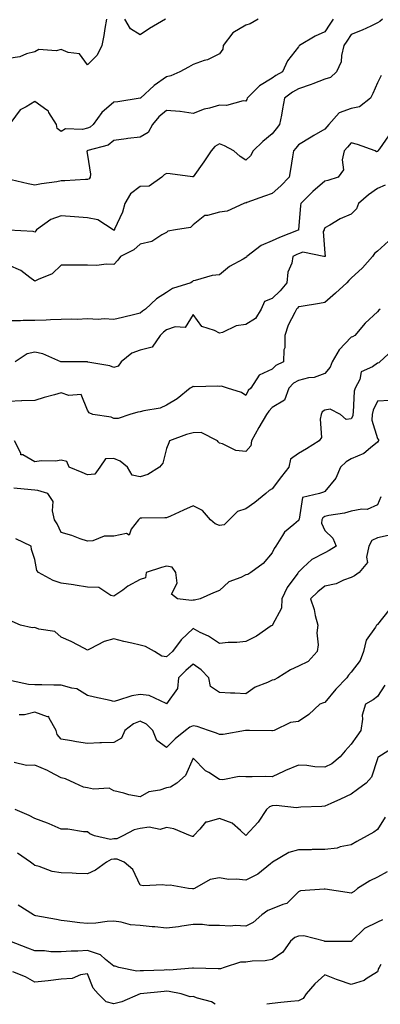
# Model space of a CAD drawing. Units: inches. Extents: x 1018643 to 1021283, y 7231898 to 7234538.
# Drawn here: x 1019642 to 1019779, y 7231898 to 7232272 of the extents above; entities that cross this region are included whole.
import ezdxf

# ---------------------------------------------------------------- set-up
doc = ezdxf.new("R2010")
doc.units = ezdxf.units.IN
doc.header["$MEASUREMENT"] = 0
doc.layers.add('Contour_10187231', color=7, linetype='Continuous', true_color=0x2a1a2a)

msp = doc.modelspace()

# ---------------------------------------------------------------- linework, layer by layer
at = {"layer": 'Contour_10187231'}
for points in [[(1019675.18, 7232271.92, 2929), (1019674.55, 7232268.42, 2929), (1019674.19, 7232265.78, 2929), (1019673.43, 7232261.92, 2929), (1019671.74, 7232258.23, 2929), (1019668.05, 7232254.6, 2929), (1019664.96, 7232258.83, 2929), (1019660.67, 7232259.3, 2929), (1019658.05, 7232260.4, 2929), (1019656.07, 7232259.94, 2929), (1019649.59, 7232260.38, 2929), (1019648.05, 7232259.55, 2929), (1019644.86, 7232258.73, 2929), (1019642.33, 7232257.64, 2929), (1019638.05, 7232256.96, 2929)], [(1019780, 7232271.92, 2932), (1019778.93, 7232271.04, 2932), (1019778.05, 7232270.5, 2932), (1019775.48, 7232269.35, 2932), (1019772.18, 7232267.79, 2932), (1019768.05, 7232266.07, 2932), (1019766.38, 7232263.59, 2932), (1019765.28, 7232261.92, 2932), (1019764.34, 7232258.21, 2932), (1019764.22, 7232255.75, 2932), (1019762.52, 7232251.92, 2932), (1019760.17, 7232249.8, 2932), (1019758.05, 7232249.19, 2932), (1019753.5, 7232247.37, 2932), (1019752.88, 7232247.09, 2932), (1019748.05, 7232245.53, 2932), (1019745.76, 7232244.21, 2932), (1019742.82, 7232241.92, 2932), (1019742.05, 7232237.92, 2932), (1019741.59, 7232235.46, 2932), (1019740.92, 7232231.92, 2932), (1019739.64, 7232230.33, 2932), (1019738.05, 7232228.38, 2932), (1019734.48, 7232225.49, 2932), (1019730.82, 7232221.92, 2932), (1019729.88, 7232220.09, 2932), (1019728.05, 7232218.46, 2932), (1019725.98, 7232219.85, 2932), (1019723.51, 7232221.92, 2932), (1019720.03, 7232223.9, 2932), (1019718.05, 7232224.67, 2932), (1019716.39, 7232223.58, 2932), (1019714.93, 7232221.92, 2932), (1019712.2, 7232217.77, 2932), (1019708.05, 7232212.07, 2932), (1019707.88, 7232212.09, 2932), (1019699.39, 7232213.26, 2932), (1019698.05, 7232213.38, 2932), (1019697.12, 7232212.85, 2932), (1019696.24, 7232211.92, 2932), (1019691.38, 7232208.59, 2932), (1019688.05, 7232208.39, 2932), (1019684.28, 7232205.69, 2932), (1019682.24, 7232201.92, 2932), (1019681.32, 7232198.65, 2932), (1019678.31, 7232192.18, 2932), (1019678.22, 7232191.92, 2932), (1019678.13, 7232191.84, 2932), (1019678.05, 7232191.79, 2932), (1019677.95, 7232191.82, 2932), (1019677.79, 7232191.92, 2932), (1019671.96, 7232195.83, 2932), (1019668.05, 7232196.54, 2932), (1019663.08, 7232196.95, 2932), (1019663.02, 7232196.95, 2932), (1019658.05, 7232197.35, 2932), (1019654.1, 7232195.87, 2932), (1019648.66, 7232191.92, 2932), (1019648.41, 7232191.56, 2932), (1019648.05, 7232191.09, 2932), (1019647.45, 7232191.32, 2932), (1019638.08, 7232191.89, 2932)], [(1019732.75, 7232271.92, 2930), (1019729.77, 7232270.2, 2930), (1019728.05, 7232269.72, 2930), (1019723.19, 7232266.78, 2930), (1019719.51, 7232261.92, 2930), (1019719.36, 7232260.61, 2930), (1019718.05, 7232258.76, 2930), (1019713.52, 7232256.45, 2930), (1019712.33, 7232256.2, 2930), (1019708.05, 7232254.72, 2930), (1019706.3, 7232253.67, 2930), (1019703.09, 7232251.92, 2930), (1019699.57, 7232250.4, 2930), (1019698.05, 7232250.01, 2930), (1019693.26, 7232246.71, 2930), (1019688.07, 7232241.92, 2930), (1019688.05, 7232241.9, 2930), (1019688.03, 7232241.9, 2930), (1019679.46, 7232240.51, 2930), (1019678.05, 7232240.46, 2930), (1019673.5, 7232236.47, 2930), (1019670.12, 7232231.92, 2930), (1019669.02, 7232230.95, 2930), (1019668.05, 7232230.52, 2930), (1019666.17, 7232230.05, 2930), (1019659.64, 7232230.33, 2930), (1019658.05, 7232229.36, 2930), (1019656.55, 7232230.42, 2930), (1019656.27, 7232231.92, 2930), (1019653.39, 7232236.58, 2930), (1019653.18, 7232237.05, 2930), (1019652.53, 7232237.44, 2930), (1019648.05, 7232240.71, 2930), (1019644.8, 7232238.67, 2930), (1019642.45, 7232237.52, 2930), (1019638.91, 7232232.78, 2930)], [(1019761.19, 7232271.92, 2931), (1019759.93, 7232270.04, 2931), (1019758.05, 7232267.19, 2931), (1019754.43, 7232265.54, 2931), (1019748.47, 7232261.92, 2931), (1019748.25, 7232261.72, 2931), (1019748.05, 7232261.48, 2931), (1019743.85, 7232256.12, 2931), (1019742, 7232251.92, 2931), (1019739.41, 7232250.56, 2931), (1019738.05, 7232249.55, 2931), (1019733.32, 7232246.65, 2931), (1019728.64, 7232241.92, 2931), (1019728.48, 7232241.49, 2931), (1019728.05, 7232240.86, 2931), (1019727.03, 7232240.9, 2931), (1019720.76, 7232239.21, 2931), (1019718.05, 7232239.27, 2931), (1019714.28, 7232238.15, 2931), (1019712.22, 7232237.75, 2931), (1019708.05, 7232236.1, 2931), (1019703.13, 7232236.84, 2931), (1019703.01, 7232236.88, 2931), (1019698.05, 7232237.32, 2931), (1019695.11, 7232234.86, 2931), (1019692.72, 7232231.92, 2931), (1019691.04, 7232228.93, 2931), (1019688.05, 7232227.17, 2931), (1019683.26, 7232226.71, 2931), (1019682.65, 7232226.52, 2931), (1019678.05, 7232225.85, 2931), (1019675.91, 7232224.06, 2931), (1019668.19, 7232222.06, 2931), (1019668.05, 7232222, 2931), (1019667.99, 7232221.98, 2931), (1019667.9, 7232221.92, 2931), (1019667.82, 7232221.69, 2931), (1019668.05, 7232220.28, 2931), (1019669.2, 7232213.07, 2931), (1019669.04, 7232211.92, 2931), (1019668.61, 7232211.36, 2931), (1019668.05, 7232211.07, 2931), (1019667.22, 7232211.09, 2931), (1019659.41, 7232210.56, 2931), (1019658.05, 7232210.58, 2931), (1019656.39, 7232210.26, 2931), (1019650.55, 7232209.42, 2931), (1019648.05, 7232208.88, 2931), (1019645.54, 7232209.41, 2931), (1019639, 7232210.97, 2931)], [(1019697.57, 7232271.92, 2929), (1019691.51, 7232268.46, 2929), (1019688.05, 7232266.01, 2929), (1019684.36, 7232268.23, 2929), (1019682.19, 7232271.92, 2929)], [(1019779.44, 7232250.53, 2933), (1019778.05, 7232247.74, 2933), (1019776.25, 7232243.72, 2933), (1019775.33, 7232241.92, 2933), (1019771.27, 7232238.7, 2933), (1019768.05, 7232238, 2933), (1019763.52, 7232236.45, 2933), (1019759.54, 7232231.92, 2933), (1019758.87, 7232231.1, 2933), (1019758.05, 7232230.17, 2933), (1019753.86, 7232227.73, 2933), (1019752.84, 7232227.13, 2933), (1019748.05, 7232224.26, 2933), (1019747.01, 7232222.96, 2933), (1019746.17, 7232221.92, 2933), (1019745.78, 7232219.65, 2933), (1019745.03, 7232214.94, 2933), (1019744.52, 7232211.92, 2933), (1019741.31, 7232208.66, 2933), (1019738.05, 7232205.76, 2933), (1019735.18, 7232204.79, 2933), (1019728.43, 7232202.3, 2933), (1019728.05, 7232202.16, 2933), (1019727.8, 7232202.17, 2933), (1019727.28, 7232201.92, 2933), (1019720.96, 7232199.01, 2933), (1019718.05, 7232198.75, 2933), (1019713.52, 7232197.39, 2933), (1019712.57, 7232197.4, 2933), (1019708.05, 7232193.91, 2933), (1019707.11, 7232192.86, 2933), (1019701.44, 7232191.92, 2933), (1019698.55, 7232191.42, 2933), (1019698.05, 7232190.94, 2933), (1019696.2, 7232190.07, 2933), (1019692.41, 7232187.56, 2933), (1019688.05, 7232186.59, 2933), (1019685.62, 7232184.35, 2933), (1019680.48, 7232181.92, 2933), (1019679.5, 7232180.47, 2933), (1019678.05, 7232178.8, 2933), (1019675.05, 7232178.92, 2933), (1019671.5, 7232178.47, 2933), (1019668.05, 7232178.58, 2933), (1019664.68, 7232178.55, 2933), (1019661.43, 7232178.54, 2933), (1019658.05, 7232178.51, 2933), (1019654.66, 7232175.31, 2933), (1019649.25, 7232173.12, 2933), (1019648.05, 7232172.48, 2933), (1019646.13, 7232173.84, 2933), (1019642.67, 7232176.54, 2933), (1019638.05, 7232178.57, 2933)], [(1019782.26, 7232227.71, 2934), (1019778.8, 7232222.67, 2934), (1019778.22, 7232221.92, 2934), (1019778.17, 7232221.8, 2934), (1019778.05, 7232221.67, 2934), (1019777.71, 7232221.58, 2934), (1019777.18, 7232221.92, 2934), (1019770.49, 7232224.36, 2934), (1019768.05, 7232225.01, 2934), (1019766.67, 7232223.3, 2934), (1019765.45, 7232221.92, 2934), (1019764.64, 7232218.51, 2934), (1019765.19, 7232214.78, 2934), (1019763.17, 7232211.92, 2934), (1019759.23, 7232210.74, 2934), (1019758.05, 7232210.46, 2934), (1019753.5, 7232206.47, 2934), (1019749.02, 7232201.92, 2934), (1019748.8, 7232201.17, 2934), (1019748.09, 7232191.96, 2934), (1019748.08, 7232191.92, 2934), (1019748.07, 7232191.9, 2934), (1019748.05, 7232191.89, 2934), (1019748, 7232191.87, 2934), (1019740.85, 7232189.12, 2934), (1019738.05, 7232187.85, 2934), (1019733.9, 7232186.07, 2934), (1019728.49, 7232181.92, 2934), (1019728.34, 7232181.63, 2934), (1019728.05, 7232181.52, 2934), (1019727.03, 7232180.9, 2934), (1019721.88, 7232178.09, 2934), (1019718.05, 7232174.94, 2934), (1019715.29, 7232174.68, 2934), (1019708.83, 7232172.7, 2934), (1019708.05, 7232172.59, 2934), (1019707.72, 7232172.25, 2934), (1019707.17, 7232171.92, 2934), (1019700.32, 7232169.65, 2934), (1019698.05, 7232168.17, 2934), (1019694.17, 7232165.8, 2934), (1019689.98, 7232161.92, 2934), (1019688.86, 7232161.11, 2934), (1019688.05, 7232160.33, 2934), (1019685.98, 7232159.85, 2934), (1019681.24, 7232158.73, 2934), (1019678.05, 7232157.98, 2934), (1019674.39, 7232158.26, 2934), (1019672.03, 7232157.94, 2934), (1019668.05, 7232158.14, 2934), (1019664.11, 7232157.98, 2934), (1019661.85, 7232158.12, 2934), (1019658.05, 7232157.94, 2934), (1019653.94, 7232157.81, 2934), (1019652.29, 7232157.68, 2934), (1019648.05, 7232157.55, 2934), (1019643.66, 7232157.53, 2934), (1019642.53, 7232157.44, 2934), (1019638.05, 7232157.42, 2934)], [(1019781, 7232208.97, 2935), (1019778.05, 7232207.64, 2935), (1019774.67, 7232205.3, 2935), (1019770.82, 7232201.92, 2935), (1019770.05, 7232199.92, 2935), (1019768.05, 7232197.91, 2935), (1019763.83, 7232196.14, 2935), (1019759.91, 7232193.78, 2935), (1019758.05, 7232192.76, 2935), (1019757.81, 7232192.16, 2935), (1019757.75, 7232191.92, 2935), (1019757.42, 7232191.3, 2935), (1019758.05, 7232183.16, 2935), (1019758.15, 7232182.02, 2935), (1019758.13, 7232181.92, 2935), (1019758.05, 7232181.84, 2935), (1019757.97, 7232181.84, 2935), (1019757.65, 7232181.92, 2935), (1019749.67, 7232183.54, 2935), (1019748.05, 7232182.87, 2935), (1019747.38, 7232182.59, 2935), (1019745.98, 7232181.92, 2935), (1019745.49, 7232179.36, 2935), (1019744.07, 7232175.9, 2935), (1019743.64, 7232171.92, 2935), (1019741.08, 7232168.89, 2935), (1019738.05, 7232165.98, 2935), (1019735.15, 7232164.82, 2935), (1019733.91, 7232161.92, 2935), (1019731.7, 7232158.27, 2935), (1019728.05, 7232156.05, 2935), (1019724.4, 7232155.57, 2935), (1019719.2, 7232153.07, 2935), (1019718.05, 7232152.79, 2935), (1019716.21, 7232153.76, 2935), (1019711.43, 7232155.3, 2935), (1019708.05, 7232159.79, 2935), (1019705.01, 7232154.96, 2935), (1019701.32, 7232155.19, 2935), (1019698.05, 7232154.04, 2935), (1019696.84, 7232153.13, 2935), (1019695.59, 7232151.92, 2935), (1019692.49, 7232147.48, 2935), (1019688.05, 7232146.33, 2935), (1019684.86, 7232145.11, 2935), (1019680.83, 7232141.92, 2935), (1019679.69, 7232140.28, 2935), (1019678.05, 7232139.76, 2935), (1019676.44, 7232140.31, 2935), (1019668.19, 7232141.78, 2935), (1019668.05, 7232141.82, 2935), (1019667.95, 7232141.82, 2935), (1019658.13, 7232141.84, 2935), (1019658.05, 7232141.84, 2935), (1019657.98, 7232141.85, 2935), (1019657.84, 7232141.92, 2935), (1019651.07, 7232144.94, 2935), (1019648.05, 7232145.5, 2935), (1019645.07, 7232144.9, 2935), (1019640.54, 7232141.92, 2935)], [(1019782.27, 7232187.7, 2936), (1019778.05, 7232183.89, 2936), (1019776.92, 7232183.05, 2936), (1019776.09, 7232181.92, 2936), (1019772.38, 7232177.59, 2936), (1019768.05, 7232173.58, 2936), (1019767.22, 7232172.75, 2936), (1019766.35, 7232171.92, 2936), (1019762.05, 7232167.92, 2936), (1019758.05, 7232164.45, 2936), (1019755.99, 7232163.98, 2936), (1019749.05, 7232162.92, 2936), (1019748.05, 7232162.72, 2936), (1019747.69, 7232162.28, 2936), (1019747.31, 7232161.92, 2936), (1019746.71, 7232160.58, 2936), (1019744.13, 7232155.84, 2936), (1019742.9, 7232151.92, 2936), (1019742.84, 7232147.13, 2936), (1019742.53, 7232146.4, 2936), (1019742.38, 7232141.92, 2936), (1019739.51, 7232140.46, 2936), (1019738.05, 7232139.04, 2936), (1019733.16, 7232136.81, 2936), (1019729.96, 7232131.92, 2936), (1019729.03, 7232130.94, 2936), (1019728.05, 7232129.14, 2936), (1019726.42, 7232130.29, 2936), (1019721.18, 7232131.92, 2936), (1019718.81, 7232132.68, 2936), (1019718.05, 7232132.48, 2936), (1019717.39, 7232132.58, 2936), (1019708.47, 7232132.34, 2936), (1019708.05, 7232132.46, 2936), (1019707.69, 7232132.28, 2936), (1019706.97, 7232131.92, 2936), (1019702.08, 7232127.89, 2936), (1019698.05, 7232125.49, 2936), (1019695.64, 7232124.33, 2936), (1019689.41, 7232123.28, 2936), (1019688.05, 7232122.85, 2936), (1019687.15, 7232122.82, 2936), (1019684.03, 7232121.92, 2936), (1019679.6, 7232120.37, 2936), (1019678.05, 7232120.41, 2936), (1019677.03, 7232120.9, 2936), (1019670.03, 7232121.92, 2936), (1019668.64, 7232122.51, 2936), (1019668.05, 7232123.53, 2936), (1019665.62, 7232129.49, 2936), (1019660.89, 7232129.08, 2936), (1019658.05, 7232130.13, 2936), (1019655.51, 7232129.38, 2936), (1019651.58, 7232128.39, 2936), (1019648.05, 7232127.19, 2936), (1019643.16, 7232127.03, 2936), (1019642.93, 7232127.04, 2936), (1019638.05, 7232126.82, 2936)], [(1019779.11, 7232161.92, 2937), (1019778.54, 7232161.43, 2937), (1019778.05, 7232160.83, 2937), (1019773.37, 7232156.6, 2937), (1019769.45, 7232151.92, 2937), (1019768.58, 7232151.39, 2937), (1019768.05, 7232151.19, 2937), (1019763.55, 7232146.42, 2937), (1019760.88, 7232141.92, 2937), (1019760.11, 7232139.86, 2937), (1019758.05, 7232137.47, 2937), (1019754.05, 7232135.92, 2937), (1019751.91, 7232135.78, 2937), (1019748.05, 7232134.85, 2937), (1019746.22, 7232133.75, 2937), (1019744.35, 7232131.92, 2937), (1019742.7, 7232127.27, 2937), (1019738.05, 7232124.51, 2937), (1019736.78, 7232123.19, 2937), (1019735.99, 7232121.92, 2937), (1019733.04, 7232116.93, 2937), (1019733.03, 7232116.9, 2937), (1019730.27, 7232111.92, 2937), (1019730, 7232109.97, 2937), (1019728.05, 7232107.82, 2937), (1019724.29, 7232108.16, 2937), (1019719.22, 7232110.75, 2937), (1019718.05, 7232110.98, 2937), (1019717.6, 7232111.47, 2937), (1019717.39, 7232111.92, 2937), (1019711.18, 7232115.05, 2937), (1019708.05, 7232114.98, 2937), (1019705.63, 7232114.34, 2937), (1019699.16, 7232111.92, 2937), (1019698.9, 7232111.07, 2937), (1019698.05, 7232108.99, 2937), (1019696.59, 7232103.38, 2937), (1019695.33, 7232101.92, 2937), (1019690.88, 7232099.09, 2937), (1019688.05, 7232098.26, 2937), (1019685, 7232098.87, 2937), (1019683.25, 7232101.92, 2937), (1019680.36, 7232104.23, 2937), (1019678.05, 7232105.2, 2937), (1019674.88, 7232105.09, 2937), (1019672.69, 7232101.92, 2937), (1019670.76, 7232099.21, 2937), (1019668.05, 7232098.97, 2937), (1019665.97, 7232099.84, 2937), (1019661.01, 7232101.92, 2937), (1019660.21, 7232104.08, 2937), (1019658.05, 7232104.55, 2937), (1019655.81, 7232104.16, 2937), (1019650.38, 7232104.25, 2937), (1019648.05, 7232103.95, 2937), (1019643.44, 7232106.53, 2937), (1019642.76, 7232106.63, 2937), (1019642.71, 7232107.26, 2937), (1019640.35, 7232111.92, 2937)], [(1019783.68, 7232146.29, 2938), (1019778.99, 7232141.92, 2938), (1019778.52, 7232141.45, 2938), (1019778.05, 7232141.31, 2938), (1019776.13, 7232140, 2938), (1019771.9, 7232138.07, 2938), (1019771.29, 7232135.16, 2938), (1019769.62, 7232131.92, 2938), (1019769.23, 7232130.74, 2938), (1019768.85, 7232122.72, 2938), (1019768.67, 7232121.92, 2938), (1019768.63, 7232121.34, 2938), (1019768.05, 7232120.3, 2938), (1019766.15, 7232120.02, 2938), (1019763.96, 7232121.92, 2938), (1019760.06, 7232123.93, 2938), (1019758.05, 7232123.55, 2938), (1019757.06, 7232122.91, 2938), (1019756.73, 7232121.92, 2938), (1019756.26, 7232120.13, 2938), (1019756.8, 7232113.17, 2938), (1019755.94, 7232111.92, 2938), (1019751.08, 7232108.89, 2938), (1019748.05, 7232107.07, 2938), (1019745, 7232104.97, 2938), (1019744.41, 7232101.92, 2938), (1019741.68, 7232098.29, 2938), (1019738.05, 7232093.7, 2938), (1019736.88, 7232093.09, 2938), (1019735.63, 7232091.92, 2938), (1019731.47, 7232088.5, 2938), (1019728.05, 7232086.11, 2938), (1019724.94, 7232085.03, 2938), (1019721.81, 7232081.92, 2938), (1019719.92, 7232080.05, 2938), (1019718.05, 7232079.73, 2938), (1019716.46, 7232080.33, 2938), (1019714.65, 7232081.92, 2938), (1019711.59, 7232085.46, 2938), (1019708.05, 7232087.17, 2938), (1019704.44, 7232085.53, 2938), (1019699.46, 7232083.33, 2938), (1019698.05, 7232082.7, 2938), (1019697.31, 7232082.66, 2938), (1019688.64, 7232082.51, 2938), (1019688.05, 7232082.48, 2938), (1019687.7, 7232082.27, 2938), (1019687.32, 7232081.92, 2938), (1019684.53, 7232078.4, 2938), (1019683.86, 7232076.11, 2938), (1019682.8, 7232076.67, 2938), (1019678.05, 7232075.73, 2938), (1019674.33, 7232075.64, 2938), (1019670.04, 7232073.91, 2938), (1019668.05, 7232073.8, 2938), (1019665.22, 7232074.75, 2938), (1019662.06, 7232075.93, 2938), (1019658.05, 7232077.11, 2938), (1019656.45, 7232080.32, 2938), (1019655.55, 7232081.92, 2938), (1019654.71, 7232085.26, 2938), (1019655.03, 7232088.9, 2938), (1019653.02, 7232091.92, 2938), (1019649.18, 7232093.05, 2938), (1019648.05, 7232093.2, 2938), (1019646.66, 7232093.31, 2938), (1019640.1, 7232093.97, 2938)], [(1019782.71, 7232127.26, 2939), (1019778.05, 7232126.96, 2939), (1019776.41, 7232123.56, 2939), (1019776.05, 7232121.92, 2939), (1019775.86, 7232119.73, 2939), (1019778.05, 7232112.82, 2939), (1019778.44, 7232112.31, 2939), (1019778.46, 7232111.92, 2939), (1019778.27, 7232111.7, 2939), (1019778.05, 7232111.32, 2939), (1019775.36, 7232109.23, 2939), (1019772.85, 7232107.12, 2939), (1019768.05, 7232105.05, 2939), (1019766.11, 7232103.86, 2939), (1019763.97, 7232101.92, 2939), (1019762.23, 7232097.74, 2939), (1019758.05, 7232092.61, 2939), (1019757.61, 7232092.36, 2939), (1019756.09, 7232091.92, 2939), (1019749.56, 7232090.41, 2939), (1019748.27, 7232082.14, 2939), (1019748.16, 7232081.92, 2939), (1019748.15, 7232081.82, 2939), (1019748.05, 7232081.71, 2939), (1019746.24, 7232080.11, 2939), (1019742.77, 7232077.2, 2939), (1019742.06, 7232075.93, 2939), (1019739.43, 7232071.92, 2939), (1019738.9, 7232071.07, 2939), (1019738.05, 7232069.36, 2939), (1019734.7, 7232065.27, 2939), (1019729.98, 7232061.92, 2939), (1019728.79, 7232061.18, 2939), (1019728.05, 7232061.01, 2939), (1019726.19, 7232060.06, 2939), (1019721.64, 7232058.33, 2939), (1019718.05, 7232055.14, 2939), (1019715.83, 7232054.14, 2939), (1019710.73, 7232051.92, 2939), (1019708.57, 7232051.4, 2939), (1019708.05, 7232051.43, 2939), (1019707.42, 7232051.29, 2939), (1019702.13, 7232051.92, 2939), (1019699.84, 7232053.71, 2939), (1019702.06, 7232057.91, 2939), (1019701.47, 7232061.92, 2939), (1019700.12, 7232063.99, 2939), (1019698.05, 7232064.35, 2939), (1019696.11, 7232063.86, 2939), (1019690.24, 7232061.92, 2939), (1019690.07, 7232059.9, 2939), (1019688.05, 7232059.3, 2939), (1019683.29, 7232056.68, 2939), (1019681.37, 7232055.24, 2939), (1019678.05, 7232052.9, 2939), (1019676.81, 7232053.16, 2939), (1019672.29, 7232056.16, 2939), (1019668.05, 7232056.4, 2939), (1019663.29, 7232057.16, 2939), (1019662.76, 7232057.21, 2939), (1019658.05, 7232057.88, 2939), (1019654.96, 7232058.83, 2939), (1019649.4, 7232061.92, 2939), (1019648.81, 7232062.68, 2939), (1019648.05, 7232066.86, 2939), (1019646.71, 7232070.58, 2939), (1019646.62, 7232071.92, 2939), (1019640.8, 7232074.67, 2939)], [(1019779.33, 7232090.64, 2940), (1019778.05, 7232087.55, 2940), (1019774.13, 7232085.84, 2940), (1019772.14, 7232086.01, 2940), (1019768.05, 7232085.18, 2940), (1019765.49, 7232084.48, 2940), (1019759.63, 7232083.5, 2940), (1019758.05, 7232083.13, 2940), (1019757.28, 7232082.69, 2940), (1019756.88, 7232081.92, 2940), (1019756.74, 7232080.61, 2940), (1019758.05, 7232077.91, 2940), (1019761.13, 7232075, 2940), (1019762.36, 7232071.92, 2940), (1019759.74, 7232070.23, 2940), (1019758.05, 7232069.4, 2940), (1019753.15, 7232066.82, 2940), (1019749.9, 7232063.77, 2940), (1019748.05, 7232062.07, 2940), (1019747.99, 7232061.98, 2940), (1019747.96, 7232061.92, 2940), (1019747.78, 7232061.65, 2940), (1019743.75, 7232056.22, 2940), (1019741.74, 7232051.92, 2940), (1019741.66, 7232048.31, 2940), (1019738.17, 7232042.04, 2940), (1019738.16, 7232041.92, 2940), (1019738.11, 7232041.86, 2940), (1019738.05, 7232041.81, 2940), (1019737.75, 7232041.62, 2940), (1019732.19, 7232037.78, 2940), (1019728.05, 7232035.71, 2940), (1019724.64, 7232035.33, 2940), (1019721.42, 7232035.29, 2940), (1019718.05, 7232034.97, 2940), (1019713.87, 7232037.74, 2940), (1019710.78, 7232039.19, 2940), (1019708.05, 7232040.62, 2940), (1019703.59, 7232036.38, 2940), (1019700.27, 7232031.92, 2940), (1019699.09, 7232030.88, 2940), (1019698.05, 7232029.86, 2940), (1019696.25, 7232030.12, 2940), (1019693.39, 7232031.92, 2940), (1019690, 7232033.87, 2940), (1019688.05, 7232034.34, 2940), (1019684.89, 7232035.08, 2940), (1019681.84, 7232035.71, 2940), (1019678.05, 7232036.68, 2940), (1019674.28, 7232035.69, 2940), (1019669.01, 7232032.88, 2940), (1019668.05, 7232032.49, 2940), (1019666.92, 7232033.05, 2940), (1019661.84, 7232035.71, 2940), (1019658.05, 7232037.41, 2940), (1019655.63, 7232039.5, 2940), (1019649.52, 7232040.45, 2940), (1019648.05, 7232041.02, 2940), (1019647.03, 7232040.9, 2940), (1019642.58, 7232041.92, 2940), (1019639.4, 7232043.27, 2940)], [(1019782.14, 7232076.01, 2941), (1019778.05, 7232075.11, 2941), (1019775.86, 7232074.11, 2941), (1019774.79, 7232071.92, 2941), (1019773.82, 7232067.69, 2941), (1019774.25, 7232065.72, 2941), (1019771.05, 7232061.92, 2941), (1019769.32, 7232060.65, 2941), (1019768.05, 7232059.99, 2941), (1019765.1, 7232058.97, 2941), (1019762.4, 7232057.57, 2941), (1019758.05, 7232056.71, 2941), (1019755.41, 7232054.56, 2941), (1019752.6, 7232051.92, 2941), (1019754.04, 7232047.91, 2941), (1019754.44, 7232045.53, 2941), (1019755.41, 7232041.92, 2941), (1019755.09, 7232038.96, 2941), (1019755.55, 7232034.42, 2941), (1019755.1, 7232031.92, 2941), (1019751.8, 7232028.17, 2941), (1019748.05, 7232026.35, 2941), (1019745.05, 7232024.92, 2941), (1019740.18, 7232021.92, 2941), (1019738.8, 7232021.17, 2941), (1019738.05, 7232021.03, 2941), (1019736.32, 7232020.19, 2941), (1019731.57, 7232018.4, 2941), (1019728.05, 7232015.79, 2941), (1019723.9, 7232016.07, 2941), (1019722.24, 7232016.11, 2941), (1019718.05, 7232016.42, 2941), (1019714.73, 7232018.6, 2941), (1019714, 7232021.92, 2941), (1019711.15, 7232025.02, 2941), (1019708.05, 7232027.1, 2941), (1019705.32, 7232024.65, 2941), (1019702.52, 7232021.92, 2941), (1019702.15, 7232017.82, 2941), (1019698.05, 7232012.1, 2941), (1019697.83, 7232012.14, 2941), (1019691.4, 7232015.27, 2941), (1019688.05, 7232015.62, 2941), (1019684.85, 7232015.12, 2941), (1019679.41, 7232013.28, 2941), (1019678.05, 7232012.98, 2941), (1019676.67, 7232013.3, 2941), (1019670.7, 7232014.57, 2941), (1019668.05, 7232015.19, 2941), (1019663.93, 7232017.8, 2941), (1019662.02, 7232017.95, 2941), (1019658.05, 7232019.18, 2941), (1019655.21, 7232019.08, 2941), (1019650.64, 7232019.33, 2941), (1019648.05, 7232019.22, 2941), (1019645.57, 7232019.44, 2941), (1019639.18, 7232020.79, 2941)], [(1019782.36, 7232047.61, 2942), (1019778.05, 7232042.2, 2942), (1019777.87, 7232042.1, 2942), (1019777.71, 7232041.92, 2942), (1019777.34, 7232041.21, 2942), (1019773.8, 7232036.17, 2942), (1019772.79, 7232031.92, 2942), (1019771.43, 7232028.54, 2942), (1019768.05, 7232024.13, 2942), (1019766.99, 7232022.98, 2942), (1019766.37, 7232021.92, 2942), (1019762.3, 7232017.67, 2942), (1019758.05, 7232012.56, 2942), (1019757.55, 7232012.42, 2942), (1019756.18, 7232011.92, 2942), (1019751.99, 7232007.98, 2942), (1019748.05, 7232005.29, 2942), (1019745.06, 7232004.91, 2942), (1019738.81, 7232001.92, 2942), (1019738.15, 7232001.82, 2942), (1019738.05, 7232001.78, 2942), (1019737.92, 7232001.79, 2942), (1019729.52, 7232001.92, 2942), (1019728.08, 7232001.95, 2942), (1019728.05, 7232001.94, 2942), (1019728.03, 7232001.94, 2942), (1019727.94, 7232001.92, 2942), (1019719.53, 7232000.44, 2942), (1019718.05, 7232000.46, 2942), (1019716.99, 7232000.86, 2942), (1019713.94, 7232001.92, 2942), (1019709.6, 7232003.47, 2942), (1019708.05, 7232003.69, 2942), (1019706.82, 7232003.15, 2942), (1019705.25, 7232001.92, 2942), (1019701.24, 7231998.73, 2942), (1019698.05, 7231995.44, 2942), (1019694.32, 7231998.19, 2942), (1019692.86, 7232001.92, 2942), (1019690.42, 7232004.29, 2942), (1019688.05, 7232005.46, 2942), (1019685.52, 7232004.45, 2942), (1019682.18, 7232001.92, 2942), (1019680.9, 7231999.07, 2942), (1019678.05, 7231997.44, 2942), (1019673.37, 7231997.24, 2942), (1019672.75, 7231997.22, 2942), (1019668.05, 7231997.04, 2942), (1019663.82, 7231997.69, 2942), (1019661.93, 7231998.04, 2942), (1019658.05, 7231998.69, 2942), (1019656.51, 7232000.38, 2942), (1019656.12, 7232001.92, 2942), (1019653.41, 7232006.56, 2942), (1019653.39, 7232007.26, 2942), (1019652.84, 7232007.13, 2942), (1019648.05, 7232008.93, 2942), (1019644.05, 7232007.92, 2942), (1019642.09, 7232007.88, 2942)], [(1019780.85, 7232019.12, 2943), (1019778.05, 7232014.88, 2943), (1019776.38, 7232013.59, 2943), (1019773.44, 7232011.92, 2943), (1019772.17, 7232007.8, 2943), (1019772.4, 7232006.27, 2943), (1019771.74, 7232001.92, 2943), (1019770.21, 7231999.76, 2943), (1019768.05, 7231996.7, 2943), (1019765.73, 7231994.24, 2943), (1019763.83, 7231991.92, 2943), (1019760.67, 7231989.3, 2943), (1019758.05, 7231988.07, 2943), (1019754.32, 7231988.19, 2943), (1019751.28, 7231988.69, 2943), (1019748.05, 7231988.82, 2943), (1019743.2, 7231986.77, 2943), (1019742.63, 7231986.5, 2943), (1019738.05, 7231984.41, 2943), (1019735.55, 7231984.42, 2943), (1019730.52, 7231984.39, 2943), (1019728.05, 7231984.4, 2943), (1019725.5, 7231984.47, 2943), (1019719.39, 7231983.26, 2943), (1019718.05, 7231983.33, 2943), (1019714.02, 7231985.95, 2943), (1019712.79, 7231986.66, 2943), (1019708.05, 7231991.44, 2943), (1019705.18, 7231984.79, 2943), (1019701.91, 7231981.92, 2943), (1019699.51, 7231980.46, 2943), (1019698.05, 7231980.15, 2943), (1019695.41, 7231979.28, 2943), (1019691.32, 7231978.65, 2943), (1019688.05, 7231976.79, 2943), (1019683.67, 7231977.54, 2943), (1019681.82, 7231978.15, 2943), (1019678.05, 7231979, 2943), (1019676.2, 7231980.07, 2943), (1019670.29, 7231979.68, 2943), (1019668.05, 7231980.23, 2943), (1019666.55, 7231980.42, 2943), (1019663.26, 7231981.92, 2943), (1019659.72, 7231983.59, 2943), (1019658.05, 7231984.01, 2943), (1019653.67, 7231986.3, 2943), (1019652.88, 7231986.75, 2943), (1019648.05, 7231988.78, 2943), (1019644.81, 7231988.68, 2943), (1019640.19, 7231989.78, 2943)], [(1019784.33, 7231995.64, 2944), (1019778.52, 7231991.92, 2944), (1019778.22, 7231991.75, 2944), (1019778.05, 7231991.2, 2944), (1019775.79, 7231984.18, 2944), (1019773.74, 7231981.92, 2944), (1019770.46, 7231979.51, 2944), (1019768.05, 7231977.73, 2944), (1019764.05, 7231975.92, 2944), (1019760.37, 7231974.24, 2944), (1019758.05, 7231973.18, 2944), (1019756.89, 7231973.08, 2944), (1019748.95, 7231972.82, 2944), (1019748.05, 7231972.75, 2944), (1019747.36, 7231972.61, 2944), (1019739.6, 7231973.47, 2944), (1019738.05, 7231973.3, 2944), (1019737.01, 7231972.96, 2944), (1019735.91, 7231971.92, 2944), (1019732.8, 7231967.17, 2944), (1019728.05, 7231962.14, 2944), (1019726.03, 7231963.94, 2944), (1019722.95, 7231966.82, 2944), (1019718.05, 7231968.58, 2944), (1019713.23, 7231967.1, 2944), (1019712.83, 7231967.14, 2944), (1019710.59, 7231964.46, 2944), (1019708.24, 7231961.92, 2944), (1019708.19, 7231961.78, 2944), (1019708.05, 7231961.72, 2944), (1019707.85, 7231961.72, 2944), (1019707.06, 7231961.92, 2944), (1019700.71, 7231964.58, 2944), (1019698.05, 7231965.13, 2944), (1019695.62, 7231964.35, 2944), (1019691.37, 7231965.24, 2944), (1019688.05, 7231964.78, 2944), (1019685.68, 7231964.29, 2944), (1019681.38, 7231961.92, 2944), (1019679.19, 7231960.78, 2944), (1019678.05, 7231960.75, 2944), (1019676.71, 7231960.58, 2944), (1019670.63, 7231961.92, 2944), (1019668.85, 7231962.72, 2944), (1019668.05, 7231963.52, 2944), (1019666.49, 7231963.48, 2944), (1019660.61, 7231964.48, 2944), (1019658.05, 7231964.43, 2944), (1019653.52, 7231966.45, 2944), (1019652.89, 7231966.76, 2944), (1019648.05, 7231968.55, 2944), (1019645.84, 7231969.71, 2944), (1019640.51, 7231971.92, 2944)], [(1019780.93, 7231969.04, 2945), (1019778.05, 7231964.38, 2945), (1019776.69, 7231963.28, 2945), (1019774.18, 7231961.92, 2945), (1019770.17, 7231959.8, 2945), (1019768.05, 7231958.56, 2945), (1019763.88, 7231957.75, 2945), (1019762.76, 7231957.21, 2945), (1019758.05, 7231956.77, 2945), (1019753.26, 7231956.71, 2945), (1019752.83, 7231956.7, 2945), (1019748.05, 7231956.64, 2945), (1019744.35, 7231955.62, 2945), (1019738.18, 7231951.92, 2945), (1019738.11, 7231951.86, 2945), (1019738.05, 7231951.78, 2945), (1019737.43, 7231951.3, 2945), (1019732.62, 7231947.35, 2945), (1019728.05, 7231945.11, 2945), (1019724.45, 7231945.52, 2945), (1019721.54, 7231945.41, 2945), (1019718.05, 7231945.96, 2945), (1019714.56, 7231945.41, 2945), (1019708.61, 7231941.92, 2945), (1019708.18, 7231941.79, 2945), (1019708.05, 7231941.79, 2945), (1019707.91, 7231941.78, 2945), (1019706.33, 7231941.92, 2945), (1019699.41, 7231943.28, 2945), (1019698.05, 7231943.13, 2945), (1019696.64, 7231943.33, 2945), (1019689.11, 7231942.98, 2945), (1019688.05, 7231943.21, 2945), (1019685.26, 7231949.13, 2945), (1019681.93, 7231951.92, 2945), (1019679.21, 7231953.08, 2945), (1019678.05, 7231953.04, 2945), (1019677.04, 7231952.93, 2945), (1019675.21, 7231951.92, 2945), (1019670.99, 7231948.98, 2945), (1019668.05, 7231947.55, 2945), (1019663.76, 7231947.63, 2945), (1019662.18, 7231947.79, 2945), (1019658.05, 7231947.9, 2945), (1019654.58, 7231948.45, 2945), (1019649.69, 7231950.28, 2945), (1019648.05, 7231950.66, 2945), (1019647.34, 7231951.21, 2945), (1019646.41, 7231951.92, 2945), (1019641.47, 7231955.34, 2945)], [(1019781.66, 7231948.31, 2946), (1019778.05, 7231946.28, 2946), (1019775.12, 7231944.85, 2946), (1019770.51, 7231941.92, 2946), (1019769.16, 7231940.81, 2946), (1019768.05, 7231940.19, 2946), (1019766.54, 7231940.41, 2946), (1019758.23, 7231941.74, 2946), (1019758.05, 7231941.76, 2946), (1019757.84, 7231941.71, 2946), (1019748.88, 7231941.09, 2946), (1019748.05, 7231940.73, 2946), (1019743.7, 7231936.27, 2946), (1019742.07, 7231935.94, 2946), (1019738.05, 7231934.21, 2946), (1019736.42, 7231933.55, 2946), (1019734.11, 7231931.92, 2946), (1019730.87, 7231929.1, 2946), (1019728.05, 7231927.64, 2946), (1019724.02, 7231927.89, 2946), (1019722.28, 7231927.69, 2946), (1019718.05, 7231927.88, 2946), (1019714.01, 7231927.88, 2946), (1019711.66, 7231928.31, 2946), (1019708.05, 7231928.31, 2946), (1019703.84, 7231927.71, 2946), (1019702.56, 7231927.41, 2946), (1019698.05, 7231926.9, 2946), (1019693.53, 7231927.4, 2946), (1019692.53, 7231927.44, 2946), (1019688.05, 7231927.88, 2946), (1019684.31, 7231928.18, 2946), (1019680.78, 7231929.19, 2946), (1019678.05, 7231929.52, 2946), (1019675.53, 7231929.4, 2946), (1019671.15, 7231928.82, 2946), (1019668.05, 7231928.71, 2946), (1019665.06, 7231928.93, 2946), (1019660.36, 7231929.61, 2946), (1019658.05, 7231929.79, 2946), (1019656.29, 7231930.16, 2946), (1019648.38, 7231931.59, 2946), (1019648.05, 7231931.66, 2946), (1019647.87, 7231931.74, 2946), (1019647.5, 7231931.92, 2946), (1019641.73, 7231935.6, 2946)], [(1019779.96, 7231930.01, 2947), (1019778.05, 7231929.2, 2947), (1019773.14, 7231926.83, 2947), (1019768.15, 7231921.92, 2947), (1019768.12, 7231921.85, 2947), (1019768.05, 7231921.79, 2947), (1019767.94, 7231921.81, 2947), (1019758.07, 7231921.9, 2947), (1019758.03, 7231921.9, 2947), (1019757.96, 7231921.92, 2947), (1019750.08, 7231923.95, 2947), (1019748.05, 7231923.84, 2947), (1019746.67, 7231923.3, 2947), (1019745.1, 7231921.92, 2947), (1019742.18, 7231917.79, 2947), (1019738.05, 7231915.04, 2947), (1019735.46, 7231914.51, 2947), (1019730.48, 7231914.35, 2947), (1019728.05, 7231913.97, 2947), (1019726.03, 7231913.94, 2947), (1019719.87, 7231911.92, 2947), (1019718.48, 7231911.49, 2947), (1019718.05, 7231911.43, 2947), (1019717.63, 7231911.5, 2947), (1019708.22, 7231911.75, 2947), (1019708.05, 7231911.77, 2947), (1019707.91, 7231911.78, 2947), (1019698.96, 7231911.01, 2947), (1019698.05, 7231911.06, 2947), (1019697.13, 7231911, 2947), (1019689.21, 7231910.76, 2947), (1019688.05, 7231910.68, 2947), (1019686.72, 7231910.59, 2947), (1019679.86, 7231911.92, 2947), (1019678.56, 7231912.43, 2947), (1019678.05, 7231912.47, 2947), (1019674.9, 7231915.07, 2947), (1019672.95, 7231916.82, 2947), (1019668.05, 7231918.42, 2947), (1019664.32, 7231918.19, 2947), (1019661.76, 7231918.21, 2947), (1019658.05, 7231917.94, 2947), (1019654.08, 7231917.95, 2947), (1019651.7, 7231918.27, 2947), (1019648.05, 7231918.28, 2947), (1019645.38, 7231919.25, 2947), (1019638.54, 7231921.92, 2947)], [(1019779.29, 7231913.16, 2948), (1019778.68, 7231911.92, 2948), (1019778.41, 7231911.56, 2948), (1019778.05, 7231910.39, 2948), (1019773.8, 7231907.67, 2948), (1019772.95, 7231907.02, 2948), (1019768.05, 7231905.49, 2948), (1019763.28, 7231907.15, 2948), (1019762.5, 7231907.47, 2948), (1019758.05, 7231909.17, 2948), (1019754.26, 7231905.71, 2948), (1019751.02, 7231901.92, 2948), (1019749.81, 7231900.16, 2948), (1019748.05, 7231899.37, 2948), (1019745.21, 7231899.08, 2948), (1019741.32, 7231898.65, 2948), (1019738.05, 7231898.31, 2948), (1019736.02, 7231898, 2948)], [(1019716.48, 7231898, 2948), (1019715.03, 7231898.9, 2948), (1019709.7, 7231900.27, 2948), (1019708.05, 7231900.91, 2948), (1019706.94, 7231900.81, 2948), (1019703.55, 7231901.92, 2948), (1019699, 7231902.87, 2948), (1019698.05, 7231902.93, 2948), (1019697.11, 7231902.86, 2948), (1019688.06, 7231901.93, 2948), (1019688.03, 7231901.92, 2948), (1019681.09, 7231898.88, 2948), (1019678.05, 7231898.19, 2948), (1019675.11, 7231898.98, 2948), (1019672.04, 7231901.92, 2948), (1019670.22, 7231904.09, 2948), (1019668.05, 7231909.58, 2948), (1019665.34, 7231909.21, 2948), (1019662.15, 7231907.82, 2948), (1019658.05, 7231907.55, 2948), (1019653.07, 7231906.9, 2948), (1019653.03, 7231906.9, 2948), (1019648.05, 7231906.37, 2948), (1019644.51, 7231908.38, 2948), (1019639.64, 7231910.33, 2948)]]:
    msp.add_polyline3d(points, dxfattribs=at)

doc.saveas('drawing.dxf')
